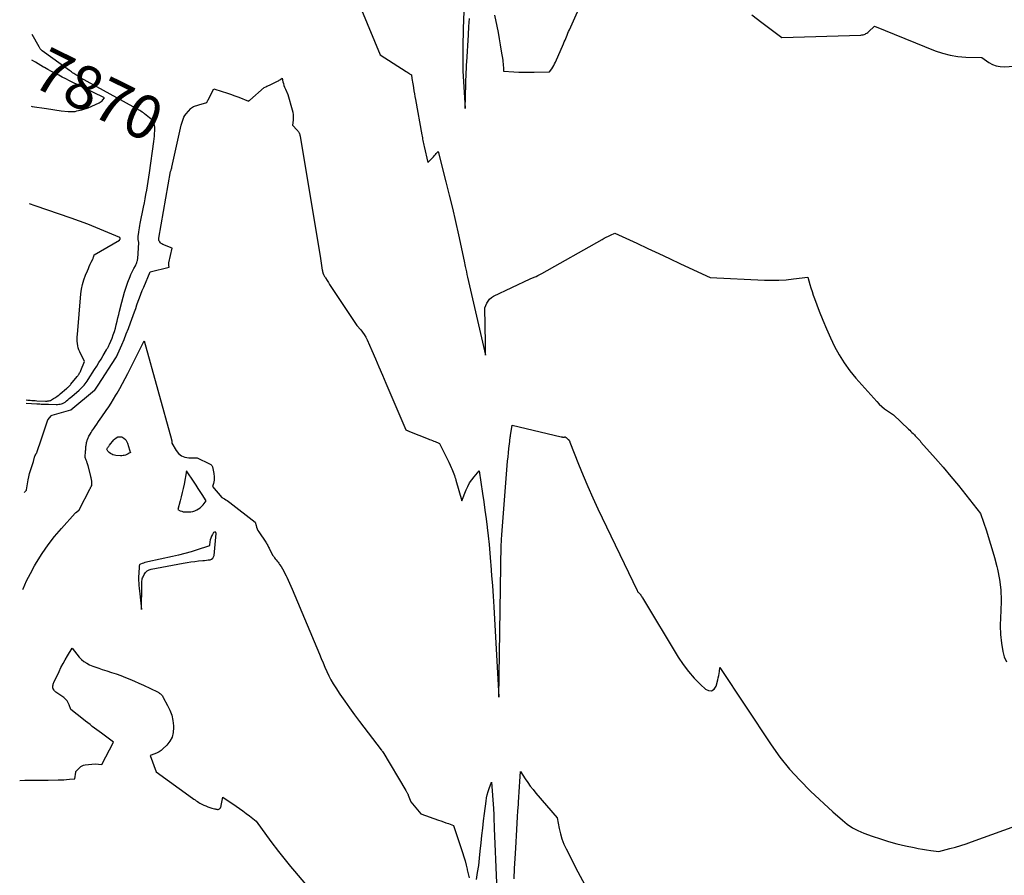
# Model space of a CAD drawing. Units: inches. Extents: x 2622665 to 2625638, y 1499078 to 1501742.
# Drawn here: x 2622677 to 2623001, y 1499823 to 1500105 of the extents above; entities that cross this region are included whole.
import ezdxf
from ezdxf.enums import TextEntityAlignment as Align

# ---------------------------------------------------------------- set-up
doc = ezdxf.new("R2010")
doc.units = ezdxf.units.IN
doc.header["$MEASUREMENT"] = 0
doc.layers.add('Tile_2735_12_NE_contour_2ft', color=43, linetype='Continuous')
doc.layers.add('Tile_2735_12_NE_contour_anno_2ft', color=161, linetype='Continuous')
doc.styles.add('Arial', font='arial.ttf')

msp = doc.modelspace()

# ---------------------------------------------------------------- linework, layer by layer
at = {"layer": 'Tile_2735_12_NE_contour_2ft'}
for points in [[(2622833.41, 1500106.23, 7870), (2622834.18, 1500102.52, 7870), (2622834.59, 1500100.48, 7870), (2622834.98, 1500098.43, 7870), (2622835.34, 1500096.38, 7870), (2622835.68, 1500094.32, 7870), (2622836.13, 1500091.41, 7870), (2622836.21, 1500090.8, 7870), (2622836.28, 1500090.2, 7870), (2622836.33, 1500089.6, 7870), (2622836.36, 1500088.99, 7870), (2622836.41, 1500087.78, 7870), (2622839.77, 1500087.55, 7870), (2622841.46, 1500087.46, 7870), (2622843.14, 1500087.39, 7870), (2622844.82, 1500087.37, 7870), (2622846.51, 1500087.38, 7870), (2622851.58, 1500087.48, 7870), (2622852.29, 1500088.53, 7870), (2622852.63, 1500089.07, 7870), (2622852.95, 1500089.61, 7870), (2622853.24, 1500090.17, 7870), (2622853.51, 1500090.75, 7870), (2622856.18, 1500096.8, 7870), (2622856.43, 1500097.37, 7870), (2622856.67, 1500097.94, 7870), (2622856.91, 1500098.51, 7870), (2622857.15, 1500099.09, 7870), (2622857.38, 1500099.66, 7870), (2622857.62, 1500100.23, 7870), (2622857.87, 1500100.8, 7870), (2622858.12, 1500101.37, 7870), (2622867.28, 1500122.06, 7870)], [(2622823.56, 1500113.12, 7870), (2622823.13, 1500101.86, 7870), (2622823.06, 1500099.74, 7870), (2622823.01, 1500097.62, 7870), (2622822.98, 1500095.5, 7870), (2622822.97, 1500093.38, 7870), (2622822.97, 1500090.36, 7870), (2622822.98, 1500089.75, 7870), (2622822.99, 1500089.14, 7870), (2622823.02, 1500088.52, 7870), (2622823.05, 1500087.91, 7870), (2622823.79, 1500075.5, 7870), (2622824.15, 1500087.51, 7870), (2622824.18, 1500088.32, 7870), (2622824.21, 1500089.12, 7870), (2622824.25, 1500089.92, 7870), (2622824.3, 1500090.73, 7870), (2622824.84, 1500099.72, 7870), (2622825.01, 1500102.44, 7870), (2622825.21, 1500105.15, 7870)], [(2622789.59, 1500107.93, 7872), (2622795.74, 1500093.14, 7872), (2622804.29, 1500087.69, 7872), (2622804.59, 1500087.5, 7872), (2622804.89, 1500087.31, 7872), (2622805.18, 1500087.11, 7872), (2622805.47, 1500086.91, 7872), (2622806.06, 1500086.52, 7872), (2622806.24, 1500085.34, 7872), (2622806.33, 1500084.76, 7872), (2622806.42, 1500084.17, 7872), (2622806.51, 1500083.58, 7872), (2622806.61, 1500082.99, 7872), (2622806.73, 1500082.25, 7872), (2622806.89, 1500081.28, 7872), (2622807.05, 1500080.32, 7872), (2622807.22, 1500079.37, 7872), (2622807.39, 1500078.41, 7872), (2622809.49, 1500066.82, 7872), (2622809.58, 1500066.33, 7872), (2622809.67, 1500065.85, 7872), (2622809.76, 1500065.36, 7872), (2622809.86, 1500064.88, 7872), (2622809.96, 1500064.39, 7872), (2622810.06, 1500063.91, 7872), (2622810.16, 1500063.43, 7872), (2622810.27, 1500062.94, 7872), (2622811.5, 1500057.62, 7872), (2622813, 1500059.25, 7872), (2622813.32, 1500059.59, 7872), (2622813.63, 1500059.93, 7872), (2622813.95, 1500060.28, 7872), (2622814.26, 1500060.63, 7872), (2622814.88, 1500061.32, 7872), (2622817.41, 1500051.3, 7872), (2622818.49, 1500046.96, 7872), (2622819.54, 1500042.61, 7872), (2622820.55, 1500038.25, 7872), (2622821.54, 1500033.89, 7872), (2622823.49, 1500025.15, 7872), (2622823.81, 1500023.39, 7872), (2622823.98, 1500022.51, 7872), (2622824.16, 1500021.63, 7872), (2622824.35, 1500020.76, 7872), (2622824.54, 1500019.89, 7872), (2622830.48, 1499994.26, 7872), (2622830.46, 1499995.56, 7872), (2622830.45, 1499996.21, 7872), (2622830.44, 1499996.86, 7872), (2622830.43, 1499997.51, 7872), (2622830.42, 1499998.17, 7872), (2622830.25, 1500009.77, 7872), (2622830.91, 1500011.33, 7872), (2622831.31, 1500012.04, 7872), (2622831.79, 1500012.67, 7872), (2622832.4, 1500013.18, 7872), (2622833.09, 1500013.61, 7872), (2622845.16, 1500019.36, 7872), (2622846.46, 1500019.89, 7872), (2622847.11, 1500020.17, 7872), (2622847.75, 1500020.47, 7872), (2622848.37, 1500020.78, 7872), (2622848.99, 1500021.12, 7872), (2622868.88, 1500032.34, 7872), (2622869.56, 1500032.71, 7872), (2622870.25, 1500033.07, 7872), (2622870.95, 1500033.42, 7872), (2622871.65, 1500033.75, 7872), (2622873.07, 1500034.39, 7872), (2622880.3, 1500031.07, 7872), (2622883.92, 1500029.4, 7872), (2622887.53, 1500027.72, 7872), (2622891.13, 1500026.04, 7872), (2622894.73, 1500024.35, 7872), (2622904.45, 1500019.76, 7872), (2622922.4, 1500018.94, 7872), (2622924.78, 1500018.89, 7872), (2622927.16, 1500018.92, 7872), (2622929.54, 1500019.08, 7872), (2622931.91, 1500019.32, 7872), (2622936.65, 1500019.92, 7872), (2622937.33, 1500017.54, 7872), (2622937.68, 1500016.35, 7872), (2622938.06, 1500015.17, 7872), (2622938.46, 1500014, 7872), (2622938.89, 1500012.84, 7872), (2622940.45, 1500008.74, 7872), (2622941.62, 1500005.79, 7872), (2622942.85, 1500002.87, 7872), (2622944.16, 1499999.97, 7872), (2622945.51, 1499997.11, 7872), (2622947.02, 1499994.33, 7872), (2622948.67, 1499991.64, 7872), (2622950.52, 1499989.1, 7872), (2622952.52, 1499986.65, 7872), (2622959.38, 1499978.92, 7872), (2622960.19, 1499978.07, 7872), (2622961.04, 1499977.28, 7872), (2622961.95, 1499976.55, 7872), (2622962.9, 1499975.87, 7872), (2622964.86, 1499974.58, 7872), (2622969.86, 1499969.86, 7872), (2622970.24, 1499969.49, 7872), (2622970.62, 1499969.12, 7872), (2622971, 1499968.75, 7872), (2622971.37, 1499968.38, 7872), (2622971.47, 1499968.27, 7872), (2622971.79, 1499967.95, 7872), (2622972.1, 1499967.62, 7872), (2622972.42, 1499967.29, 7872), (2622972.73, 1499966.96, 7872), (2622973.04, 1499966.63, 7872), (2622973.34, 1499966.3, 7872)], [(2622918.22, 1500106.34, 7870), (2622921.48, 1500103.82, 7870), (2622928.1, 1500098.89, 7870), (2622954.17, 1500099.66, 7870), (2622954.52, 1500099.69, 7870), (2622954.86, 1500099.75, 7870), (2622955.19, 1500099.85, 7870), (2622955.52, 1500099.98, 7870), (2622955.83, 1500100.14, 7870), (2622956.13, 1500100.32, 7870), (2622956.41, 1500100.53, 7870), (2622956.68, 1500100.75, 7870), (2622958.65, 1500102.56, 7870), (2622978.63, 1500094.49, 7870), (2622981.1, 1500093.65, 7870), (2622983.6, 1500092.99, 7870), (2622986.16, 1500092.59, 7870), (2622988.75, 1500092.38, 7870), (2622994, 1500092.24, 7870), (2622996.29, 1500090.64, 7870), (2622997.48, 1500089.98, 7870), (2622998.71, 1500089.5, 7870), (2623000.02, 1500089.27, 7870), (2623001.37, 1500089.21, 7870), (2623016.61, 1500090.16, 7870)], [(2622679.07, 1499978.44, 7872), (2622682.63, 1499978.22, 7872), (2622683.11, 1499978.19, 7872), (2622683.6, 1499978.16, 7872), (2622684.08, 1499978.13, 7872), (2622684.57, 1499978.1, 7872), (2622685.05, 1499978.08, 7872), (2622685.54, 1499978.06, 7872), (2622686.02, 1499978.04, 7872), (2622686.51, 1499978.03, 7872), (2622688.95, 1499977.98, 7872), (2622689.4, 1499977.99, 7872), (2622689.84, 1499978.03, 7872), (2622690.28, 1499978.1, 7872), (2622690.71, 1499978.2, 7872), (2622691.13, 1499978.35, 7872), (2622691.53, 1499978.53, 7872), (2622691.91, 1499978.76, 7872), (2622692.26, 1499979.02, 7872), (2622692.44, 1499979.17, 7872), (2622692.87, 1499979.53, 7872), (2622693.3, 1499979.9, 7872), (2622693.73, 1499980.26, 7872), (2622694.16, 1499980.63, 7872), (2622696.57, 1499982.74, 7872), (2622697, 1499983.13, 7872), (2622697.41, 1499983.52, 7872), (2622697.81, 1499983.93, 7872), (2622698.19, 1499984.35, 7872), (2622698.56, 1499984.78, 7872), (2622698.92, 1499985.23, 7872), (2622699.25, 1499985.69, 7872), (2622699.56, 1499986.17, 7872), (2622701.67, 1499989.5, 7872), (2622702.39, 1499990.64, 7872), (2622703.09, 1499991.79, 7872), (2622703.79, 1499992.94, 7872), (2622704.48, 1499994.1, 7872), (2622705.58, 1499995.95, 7872), (2622705.71, 1499996.19, 7872), (2622705.85, 1499996.42, 7872), (2622705.99, 1499996.65, 7872), (2622706.13, 1499996.89, 7872), (2622706.27, 1499997.12, 7872), (2622706.39, 1499997.36, 7872), (2622706.51, 1499997.61, 7872), (2622706.62, 1499997.86, 7872), (2622707.42, 1499999.83, 7872), (2622707.83, 1500000.92, 7872), (2622708.21, 1500002.01, 7872), (2622708.53, 1500003.12, 7872), (2622708.81, 1500004.25, 7872), (2622709.08, 1500005.38, 7872), (2622709.34, 1500006.51, 7872), (2622709.62, 1500007.64, 7872), (2622709.9, 1500008.76, 7872), (2622710.63, 1500011.7, 7872), (2622711.07, 1500013.35, 7872), (2622711.55, 1500015, 7872), (2622712.08, 1500016.62, 7872), (2622712.65, 1500018.24, 7872), (2622713.33, 1500020.08, 7872), (2622713.6, 1500020.76, 7872), (2622713.89, 1500021.43, 7872), (2622714.22, 1500022.08, 7872), (2622714.57, 1500022.72, 7872), (2622715.1, 1500023.62, 7872), (2622715.2, 1500023.81, 7872), (2622715.29, 1500023.99, 7872), (2622715.37, 1500024.18, 7872), (2622715.44, 1500024.37, 7872), (2622715.58, 1500024.76, 7872), (2622715.71, 1500025.16, 7872), (2622715.77, 1500025.36, 7872), (2622715.82, 1500025.56, 7872), (2622715.85, 1500025.76, 7872), (2622715.87, 1500025.97, 7872), (2622716.25, 1500031.35, 7872), (2622716.12, 1500031.86, 7872), (2622716.07, 1500032.11, 7872), (2622716.03, 1500032.36, 7872), (2622716.01, 1500032.62, 7872), (2622716, 1500032.88, 7872), (2622716.01, 1500033.13, 7872), (2622716.02, 1500033.39, 7872), (2622716.05, 1500033.65, 7872), (2622716.08, 1500033.9, 7872), (2622716.21, 1500034.79, 7872), (2622716.32, 1500035.48, 7872), (2622716.43, 1500036.18, 7872), (2622716.56, 1500036.87, 7872), (2622716.69, 1500037.56, 7872), (2622717.78, 1500042.98, 7872), (2622718.06, 1500044.36, 7872), (2622718.33, 1500045.75, 7872), (2622718.59, 1500047.14, 7872), (2622718.84, 1500048.54, 7872), (2622718.85, 1500048.57, 7872), (2622719.09, 1500049.99, 7872), (2622719.33, 1500051.4, 7872), (2622719.54, 1500052.82, 7872), (2622719.75, 1500054.24, 7872), (2622721.17, 1500064.54, 7872), (2622721.29, 1500065.44, 7872), (2622721.38, 1500066.33, 7872), (2622721.45, 1500067.23, 7872), (2622721.51, 1500068.13, 7872), (2622721.54, 1500068.88, 7872), (2622721.52, 1500069.39, 7872), (2622721.45, 1500069.89, 7872), (2622721.31, 1500070.38, 7872), (2622721.1, 1500070.85, 7872), (2622720.84, 1500071.29, 7872), (2622720.53, 1500071.7, 7872), (2622720.18, 1500072.07, 7872), (2622719.8, 1500072.42, 7872), (2622718.11, 1500073.74, 7872), (2622717.72, 1500074.02, 7872), (2622717.33, 1500074.3, 7872), (2622716.93, 1500074.55, 7872), (2622716.51, 1500074.79, 7872), (2622696.97, 1500085.61, 7872), (2622696.24, 1500086.06, 7872), (2622695.88, 1500086.28, 7872), (2622695.52, 1500086.51, 7872), (2622695.16, 1500086.74, 7872), (2622694.81, 1500086.98, 7872), (2622694.79, 1500086.99, 7872), (2622694.43, 1500087.23, 7872), (2622694.07, 1500087.48, 7872), (2622693.71, 1500087.73, 7872), (2622693.36, 1500087.99, 7872), (2622684.35, 1500094.49, 7872), (2622684.14, 1500094.66, 7872), (2622683.94, 1500094.85, 7872), (2622683.77, 1500095.07, 7872), (2622683.62, 1500095.3, 7872), (2622683.35, 1500095.78, 7872), (2622681.1, 1500099.81, 7872)], [(2622682.21, 1500090.68, 7870), (2622680.96, 1500091.43, 7870)], [(2622684.85, 1500089.11, 7870), (2622683.94, 1500089.65, 7870), (2622682.21, 1500090.68, 7870)], [(2622695.86, 1500074.65, 7870), (2622697.42, 1500074.99, 7870), (2622699.59, 1500075.73, 7870), (2622703.14, 1500077.31, 7870), (2622703.5, 1500077.5, 7870), (2622703.83, 1500077.72, 7870), (2622704.13, 1500077.99, 7870), (2622704.41, 1500078.28, 7870), (2622704.93, 1500078.92, 7870), (2622693.41, 1500084.6, 7870), (2622692.21, 1500085.2, 7870), (2622691.01, 1500085.8, 7870), (2622689.82, 1500086.41, 7870), (2622688.62, 1500087.02, 7870), (2622687.44, 1500087.65, 7870), (2622686.26, 1500088.3, 7870), (2622685.1, 1500088.97, 7870), (2622684.85, 1500089.11, 7870)], [(2622684.03, 1499966.3, 7874), (2622686.13, 1499972.55, 7874), (2622686.15, 1499972.61, 7874), (2622686.17, 1499972.68, 7874), (2622686.2, 1499972.74, 7874), (2622686.23, 1499972.8, 7874), (2622686.27, 1499972.86, 7874), (2622686.3, 1499972.92, 7874), (2622686.34, 1499972.97, 7874), (2622686.39, 1499973.03, 7874), (2622687.39, 1499974.27, 7874), (2622687.47, 1499974.33, 7874), (2622687.64, 1499974.46, 7874), (2622693.83, 1499976.25, 7874), (2622701.63, 1499982.65, 7874), (2622701.69, 1499982.72, 7874), (2622702.8, 1499984.34, 7874), (2622708.66, 1499993.38, 7874), (2622708.86, 1499993.69, 7874), (2622709.04, 1499994.01, 7874), (2622709.2, 1499994.34, 7874), (2622709.36, 1499994.68, 7874), (2622710.6, 1499997.6, 7874), (2622711.36, 1499999.4, 7874), (2622712.09, 1500001.22, 7874), (2622712.79, 1500003.04, 7874), (2622713.47, 1500004.88, 7874), (2622714.35, 1500007.3, 7874), (2622714.77, 1500008.47, 7874), (2622715.2, 1500009.64, 7874), (2622715.62, 1500010.81, 7874), (2622716.04, 1500011.98, 7874), (2622716.48, 1500013.15, 7874), (2622716.92, 1500014.31, 7874), (2622717.38, 1500015.47, 7874), (2622717.85, 1500016.62, 7874), (2622719.92, 1500021.64, 7874), (2622719.98, 1500021.67, 7874), (2622726.23, 1500023.22, 7874), (2622726.14, 1500023.71, 7874), (2622726.11, 1500023.95, 7874), (2622726.1, 1500024.19, 7874), (2622726.12, 1500024.44, 7874), (2622726.16, 1500024.68, 7874), (2622727.17, 1500029.43, 7874), (2622724.12, 1500030.71, 7874), (2622723.83, 1500030.86, 7874), (2622723.56, 1500031.04, 7874), (2622723.32, 1500031.27, 7874), (2622723.11, 1500031.52, 7874), (2622722.95, 1500031.8, 7874), (2622722.84, 1500032.09, 7874), (2622722.81, 1500032.41, 7874), (2622722.83, 1500032.73, 7874), (2622726.69, 1500054.69, 7874), (2622726.86, 1500055.16, 7874), (2622726.93, 1500055.39, 7874), (2622727.01, 1500055.63, 7874), (2622727.07, 1500055.87, 7874), (2622727.13, 1500056.11, 7874), (2622730.21, 1500070.02, 7874), (2622730.58, 1500071.34, 7874), (2622730.81, 1500071.97, 7874), (2622731.09, 1500072.58, 7874), (2622731.44, 1500073.15, 7874), (2622731.85, 1500073.69, 7874), (2622733.37, 1500075.43, 7874), (2622733.64, 1500075.69, 7874), (2622733.92, 1500075.92, 7874), (2622734.24, 1500076.1, 7874), (2622734.58, 1500076.26, 7874), (2622734.94, 1500076.38, 7874), (2622735.3, 1500076.5, 7874), (2622735.66, 1500076.61, 7874), (2622736.02, 1500076.72, 7874), (2622738.61, 1500077.44, 7874), (2622738.75, 1500077.72, 7874), (2622738.82, 1500077.86, 7874), (2622738.89, 1500078, 7874), (2622738.96, 1500078.14, 7874), (2622739.03, 1500078.28, 7874), (2622740.9, 1500081.91, 7874), (2622743.69, 1500081.06, 7874), (2622745.08, 1500080.61, 7874), (2622746.47, 1500080.15, 7874), (2622747.84, 1500079.66, 7874), (2622749.21, 1500079.15, 7874), (2622752.37, 1500077.92, 7874), (2622752.51, 1500078.02, 7874), (2622752.58, 1500078.06, 7874), (2622752.65, 1500078.11, 7874), (2622752.71, 1500078.17, 7874), (2622752.78, 1500078.22, 7874), (2622757.52, 1500082.39, 7874), (2622758.11, 1500082.64, 7874), (2622758.4, 1500082.77, 7874), (2622758.69, 1500082.89, 7874), (2622758.98, 1500083.03, 7874), (2622759.26, 1500083.16, 7874), (2622761.98, 1500084.48, 7874), (2622762.25, 1500084.62, 7874), (2622762.5, 1500084.77, 7874), (2622762.75, 1500084.93, 7874), (2622762.99, 1500085.11, 7874), (2622763.45, 1500085.49, 7874), (2622763.72, 1500084.26, 7874), (2622763.88, 1500083.65, 7874), (2622764.06, 1500083.04, 7874), (2622764.28, 1500082.46, 7874), (2622764.53, 1500081.88, 7874), (2622765.37, 1500080.07, 7874), (2622766.76, 1500075.03, 7874), (2622766.94, 1500074.2, 7874), (2622767.06, 1500073.36, 7874), (2622767.09, 1500072.52, 7874), (2622767.06, 1500071.67, 7874), (2622766.91, 1500069.96, 7874), (2622768.43, 1500068.28, 7874), (2622768.61, 1500068.08, 7874), (2622768.77, 1500067.86, 7874), (2622768.92, 1500067.63, 7874), (2622769.05, 1500067.39, 7874), (2622769.16, 1500067.14, 7874), (2622769.26, 1500066.89, 7874), (2622769.33, 1500066.63, 7874), (2622769.39, 1500066.36, 7874), (2622776.12, 1500026.05, 7874), (2622776.69, 1500022.22, 7874), (2622776.71, 1500022.1, 7874), (2622776.73, 1500021.98, 7874), (2622776.75, 1500021.86, 7874), (2622776.78, 1500021.74, 7874), (2622776.8, 1500021.63, 7874), (2622776.83, 1500021.51, 7874), (2622776.87, 1500021.39, 7874), (2622776.9, 1500021.28, 7874), (2622776.92, 1500021.23, 7874), (2622776.97, 1500021.1, 7874), (2622777.02, 1500020.96, 7874), (2622777.08, 1500020.83, 7874), (2622777.15, 1500020.7, 7874), (2622777.23, 1500020.53, 7874), (2622777.35, 1500020.31, 7874), (2622777.46, 1500020.1, 7874), (2622777.59, 1500019.89, 7874), (2622777.71, 1500019.69, 7874), (2622778.27, 1500018.79, 7874), (2622778.68, 1500018.14, 7874), (2622779.09, 1500017.49, 7874), (2622779.51, 1500016.85, 7874), (2622779.93, 1500016.21, 7874), (2622788.05, 1500003.95, 7874), (2622789.35, 1500002.51, 7874), (2622789.97, 1500001.76, 7874), (2622790.53, 1500000.98, 7874), (2622791.01, 1500000.15, 7874), (2622791.44, 1499999.29, 7874), (2622793.02, 1499995.72, 7874), (2622794.19, 1499993.04, 7874), (2622795.36, 1499990.36, 7874), (2622796.52, 1499987.67, 7874), (2622797.66, 1499984.98, 7874), (2622804.19, 1499969.6, 7874), (2622804.6, 1499969.44, 7874), (2622804.8, 1499969.36, 7874), (2622805, 1499969.28, 7874), (2622805.2, 1499969.2, 7874), (2622805.4, 1499969.12, 7874), (2622811.57, 1499966.67, 7874), (2622812.03, 1499966.49, 7874), (2622812.5, 1499966.3, 7874)], [(2622680.71, 1500076.2, 7870), (2622681.08, 1500076.16, 7870), (2622685.79, 1500075.5, 7870), (2622690.67, 1500074.64, 7870), (2622692.96, 1500074.44, 7870), (2622693.61, 1500074.46, 7870)], [(2622693.61, 1500074.46, 7870), (2622695.21, 1500074.51, 7870), (2622695.86, 1500074.65, 7870)], [(2622679.08, 1499979.5, 7870), (2622679.09, 1499979.5, 7870), (2622679.7, 1499979.43, 7870), (2622680.3, 1499979.37, 7870), (2622680.45, 1499979.36, 7870), (2622680.99, 1499979.32, 7870), (2622681.53, 1499979.28, 7870), (2622682.07, 1499979.25, 7870), (2622682.61, 1499979.23, 7870), (2622685.52, 1499979.12, 7870), (2622685.76, 1499979.12, 7870), (2622686, 1499979.12, 7870), (2622686.24, 1499979.13, 7870), (2622686.47, 1499979.15, 7870), (2622686.49, 1499979.15, 7870), (2622686.73, 1499979.19, 7870), (2622686.97, 1499979.25, 7870), (2622687.19, 1499979.34, 7870), (2622687.41, 1499979.46, 7870), (2622688.17, 1499979.93, 7870), (2622688.74, 1499980.29, 7870), (2622689.29, 1499980.68, 7870), (2622689.83, 1499981.08, 7870), (2622690.35, 1499981.51, 7870), (2622692.38, 1499983.21, 7870), (2622692.58, 1499983.38, 7870), (2622692.77, 1499983.56, 7870), (2622692.96, 1499983.73, 7870), (2622693.15, 1499983.91, 7870), (2622693.34, 1499984.1, 7870), (2622693.52, 1499984.28, 7870), (2622693.69, 1499984.48, 7870), (2622693.86, 1499984.68, 7870), (2622695.92, 1499987.18, 7870), (2622696.09, 1499987.41, 7870), (2622696.26, 1499987.63, 7870), (2622696.43, 1499987.87, 7870), (2622696.58, 1499988.11, 7870), (2622696.72, 1499988.36, 7870), (2622696.86, 1499988.61, 7870), (2622696.98, 1499988.86, 7870), (2622697.09, 1499989.12, 7870), (2622698.3, 1499992.14, 7870), (2622696.8, 1499995.27, 7870), (2622696.51, 1499995.94, 7870), (2622696.28, 1499996.63, 7870), (2622696.13, 1499997.34, 7870), (2622696.02, 1499998.06, 7870), (2622695.97, 1499998.8, 7870), (2622695.95, 1499999.53, 7870), (2622695.96, 1500000.27, 7870), (2622696.01, 1500001, 7870), (2622697.14, 1500014.42, 7870), (2622697.35, 1500015.99, 7870), (2622697.66, 1500017.53, 7870), (2622698.11, 1500019.04, 7870), (2622698.66, 1500020.52, 7870), (2622699.28, 1500022, 7870), (2622699.6, 1500022.72, 7870), (2622699.91, 1500023.44, 7870), (2622700.24, 1500024.16, 7870), (2622700.57, 1500024.88, 7870), (2622701.04, 1500025.86, 7870), (2622701.14, 1500026.08, 7870), (2622701.23, 1500026.31, 7870), (2622701.3, 1500026.54, 7870), (2622701.36, 1500026.77, 7870), (2622701.48, 1500027.24, 7870), (2622709.83, 1500032.14, 7870), (2622709.88, 1500032.18, 7870), (2622709.93, 1500032.22, 7870), (2622709.97, 1500032.26, 7870), (2622710.02, 1500032.31, 7870), (2622710.09, 1500032.41, 7870), (2622710.11, 1500032.48, 7870), (2622710.11, 1500032.5, 7870), (2622710.11, 1500032.51, 7870), (2622710.1, 1500032.72, 7870), (2622710.1, 1500032.74, 7870), (2622710.09, 1500032.76, 7870), (2622710.09, 1500032.78, 7870), (2622710.08, 1500032.79, 7870), (2622710.04, 1500032.86, 7870), (2622710.03, 1500032.88, 7870), (2622710, 1500032.91, 7870), (2622709.98, 1500032.92, 7870), (2622704.73, 1500035.18, 7870), (2622702.07, 1500036.28, 7870), (2622699.4, 1500037.35, 7870), (2622696.7, 1500038.35, 7870), (2622693.98, 1500039.31, 7870), (2622682.06, 1500043.35, 7870), (2622680.17, 1500044.01, 7870)], [(2622699.26, 1499966.3, 7876), (2622699.31, 1499966.45, 7876), (2622699.38, 1499966.63, 7876), (2622699.51, 1499966.94, 7876), (2622699.65, 1499967.25, 7876), (2622699.8, 1499967.56, 7876), (2622699.97, 1499967.86, 7876), (2622700.19, 1499968.23, 7876), (2622700.48, 1499968.71, 7876), (2622700.78, 1499969.19, 7876), (2622701.08, 1499969.66, 7876), (2622701.4, 1499970.12, 7876), (2622701.85, 1499970.76, 7876), (2622702.39, 1499971.54, 7876), (2622702.93, 1499972.32, 7876), (2622703.48, 1499973.1, 7876), (2622704.02, 1499973.88, 7876), (2622705.47, 1499975.97, 7876), (2622706.32, 1499977.21, 7876), (2622707.14, 1499978.46, 7876), (2622707.93, 1499979.74, 7876), (2622708.7, 1499981.03, 7876), (2622709.06, 1499981.66, 7876), (2622709.98, 1499983.28, 7876), (2622710.88, 1499984.91, 7876), (2622711.75, 1499986.56, 7876), (2622712.6, 1499988.22, 7876), (2622717.96, 1499998.91, 7876), (2622726.98, 1499966.41, 7876), (2622727.02, 1499966.3, 7876)], [(2622838.5, 1499966.3, 7874), (2622838.53, 1499966.54, 7874), (2622838.57, 1499966.78, 7874), (2622838.6, 1499967.02, 7874), (2622838.64, 1499967.25, 7874), (2622838.68, 1499967.49, 7874), (2622838.72, 1499967.73, 7874), (2622839.26, 1499971.11, 7874), (2622855.36, 1499967.33, 7874), (2622855.53, 1499967.29, 7874), (2622855.7, 1499967.27, 7874), (2622855.87, 1499967.25, 7874), (2622856.05, 1499967.24, 7874), (2622856.25, 1499967.23, 7874), (2622856.32, 1499967.23, 7874), (2622856.39, 1499967.24, 7874), (2622856.46, 1499967.25, 7874), (2622856.53, 1499967.27, 7874), (2622856.67, 1499967.31, 7874), (2622856.94, 1499967.15, 7874), (2622857.07, 1499967.06, 7874), (2622857.19, 1499966.97, 7874), (2622857.31, 1499966.87, 7874), (2622857.43, 1499966.77, 7874), (2622857.73, 1499966.48, 7874), (2622857.82, 1499966.39, 7874), (2622857.9, 1499966.3, 7874)], [(2622678.03, 1499917.03, 7876), (2622678.14, 1499917.31, 7876), (2622679.26, 1499919.87, 7876), (2622680.52, 1499922.36, 7876), (2622681.88, 1499924.81, 7876), (2622682.56, 1499925.96, 7876), (2622684.42, 1499928.88, 7876), (2622686.38, 1499931.72, 7876), (2622688.5, 1499934.45, 7876), (2622690.73, 1499937.09, 7876), (2622695.26, 1499942.16, 7876), (2622695.31, 1499942.21, 7876), (2622695.36, 1499942.26, 7876), (2622695.41, 1499942.31, 7876), (2622695.46, 1499942.35, 7876), (2622695.51, 1499942.4, 7876), (2622695.56, 1499942.44, 7876), (2622695.62, 1499942.48, 7876), (2622695.67, 1499942.53, 7876), (2622696.56, 1499943.25, 7876), (2622700.18, 1499950.26, 7876), (2622700.27, 1499950.44, 7876), (2622700.36, 1499950.61, 7876), (2622700.45, 1499950.78, 7876), (2622700.55, 1499950.95, 7876), (2622700.73, 1499951.3, 7876), (2622700.74, 1499952.29, 7876), (2622700.73, 1499952.55, 7876), (2622700.71, 1499952.82, 7876), (2622700.68, 1499953.08, 7876), (2622700.64, 1499953.34, 7876), (2622700.58, 1499953.6, 7876), (2622700.53, 1499953.86, 7876), (2622700.47, 1499954.12, 7876), (2622700.4, 1499954.38, 7876), (2622699.55, 1499957.76, 7876), (2622699.45, 1499958.06, 7876), (2622699.4, 1499958.21, 7876), (2622699.35, 1499958.36, 7876), (2622699.3, 1499958.51, 7876), (2622699.24, 1499958.66, 7876), (2622699.05, 1499959.18, 7876), (2622698.96, 1499959.43, 7876), (2622698.87, 1499959.69, 7876), (2622698.79, 1499959.95, 7876), (2622698.71, 1499960.21, 7876), (2622698.6, 1499960.56, 7876), (2622698.58, 1499960.64, 7876), (2622698.56, 1499960.73, 7876), (2622698.55, 1499960.82, 7876), (2622698.54, 1499960.91, 7876), (2622698.54, 1499960.99, 7876), (2622698.54, 1499961.08, 7876), (2622698.55, 1499961.17, 7876), (2622698.56, 1499961.26, 7876), (2622698.67, 1499961.97, 7876), (2622698.7, 1499962.68, 7876), (2622698.72, 1499963.04, 7876), (2622698.75, 1499963.39, 7876), (2622698.78, 1499963.74, 7876), (2622698.82, 1499964.1, 7876), (2622698.87, 1499964.52, 7876), (2622698.91, 1499964.76, 7876), (2622698.94, 1499965.01, 7876), (2622698.99, 1499965.25, 7876), (2622699.04, 1499965.5, 7876), (2622699.09, 1499965.74, 7876), (2622699.16, 1499965.98, 7876), (2622699.23, 1499966.22, 7876), (2622699.26, 1499966.3, 7876)], [(2622678.57, 1499948.97, 7874), (2622678.72, 1499949.18, 7874), (2622678.79, 1499949.28, 7874), (2622678.87, 1499949.39, 7874), (2622678.95, 1499949.49, 7874), (2622679.03, 1499949.59, 7874), (2622679.17, 1499949.76, 7874), (2622679.23, 1499949.88, 7874), (2622679.75, 1499953.15, 7874), (2622679.95, 1499954.19, 7874), (2622680.19, 1499955.22, 7874), (2622680.49, 1499956.24, 7874), (2622680.83, 1499957.25, 7874), (2622681.58, 1499959.24, 7874), (2622681.89, 1499960.66, 7874), (2622681.91, 1499960.76, 7874), (2622681.94, 1499960.85, 7874), (2622681.97, 1499960.95, 7874), (2622682.01, 1499961.04, 7874), (2622682.05, 1499961.13, 7874), (2622682.1, 1499961.22, 7874), (2622682.15, 1499961.31, 7874), (2622682.2, 1499961.4, 7874), (2622682.24, 1499961.46, 7874), (2622682.31, 1499961.57, 7874), (2622682.39, 1499961.69, 7874), (2622682.45, 1499961.81, 7874), (2622682.52, 1499961.93, 7874), (2622682.53, 1499961.95, 7874), (2622682.59, 1499962.08, 7874), (2622682.65, 1499962.21, 7874), (2622682.71, 1499962.35, 7874), (2622682.76, 1499962.49, 7874), (2622684.03, 1499966.3, 7874)], [(2622713.26, 1499962.79, 7878), (2622713.31, 1499962.64, 7878), (2622713.36, 1499962.5, 7878), (2622713.46, 1499962.21, 7878), (2622713, 1499961.91, 7878), (2622712.77, 1499961.76, 7878), (2622712.53, 1499961.63, 7878), (2622712.28, 1499961.52, 7878), (2622712.02, 1499961.41, 7878), (2622711.79, 1499961.33, 7878), (2622711.41, 1499961.22, 7878), (2622711.03, 1499961.14, 7878), (2622710.64, 1499961.11, 7878), (2622710.24, 1499961.1, 7878), (2622708.65, 1499961.18, 7878), (2622708.17, 1499961.24, 7878), (2622707.72, 1499961.37, 7878), (2622707.31, 1499961.58, 7878), (2622706.91, 1499961.84, 7878), (2622706.5, 1499962.17, 7878), (2622706.33, 1499962.32, 7878), (2622706.17, 1499962.48, 7878), (2622706.03, 1499962.65, 7878), (2622705.89, 1499962.83, 7878), (2622705.64, 1499963.21, 7878), (2622705.95, 1499963.68, 7878), (2622706.11, 1499963.91, 7878), (2622706.27, 1499964.14, 7878), (2622706.44, 1499964.37, 7878), (2622706.62, 1499964.59, 7878), (2622708, 1499966.3, 7878)], [(2622708, 1499966.3, 7878), (2622708.24, 1499966.6, 7878), (2622708.77, 1499967.04, 7878), (2622709.34, 1499967.32, 7878), (2622709.97, 1499967.37, 7878), (2622710.65, 1499967.27, 7878), (2622711.28, 1499966.93, 7878), (2622711.82, 1499966.49, 7878), (2622711.96, 1499966.3, 7878)], [(2622711.96, 1499966.3, 7878), (2622712.22, 1499965.93, 7878), (2622712.52, 1499965.27, 7878), (2622713.17, 1499963.08, 7878), (2622713.21, 1499962.93, 7878), (2622713.26, 1499962.79, 7878)], [(2622727.02, 1499966.3, 7876), (2622727.03, 1499966.27, 7876), (2622727.05, 1499966.18, 7876), (2622727.06, 1499966.13, 7876), (2622727.12, 1499965.25, 7876), (2622728.51, 1499962.85, 7876), (2622729.33, 1499961.86, 7876), (2622730.27, 1499961.09, 7876), (2622731.41, 1499960.65, 7876), (2622732.67, 1499960.43, 7876), (2622735.51, 1499960.41, 7876), (2622739.56, 1499958.44, 7876), (2622739.77, 1499958.32, 7876), (2622739.96, 1499958.19, 7876), (2622740.13, 1499958.02, 7876), (2622740.28, 1499957.84, 7876), (2622740.56, 1499957.45, 7876), (2622740.99, 1499955.23, 7876), (2622741.1, 1499954.13, 7876), (2622741.07, 1499953.04, 7876), (2622740.85, 1499951.98, 7876), (2622740.5, 1499950.94, 7876), (2622743.57, 1499947.36, 7876), (2622744.46, 1499946.85, 7876), (2622744.9, 1499946.59, 7876), (2622745.34, 1499946.32, 7876), (2622745.76, 1499946.02, 7876), (2622746.17, 1499945.72, 7876), (2622754.6, 1499939.22, 7876), (2622754.85, 1499938.1, 7876), (2622755, 1499937.55, 7876), (2622755.2, 1499937.02, 7876), (2622755.45, 1499936.51, 7876), (2622755.74, 1499936.03, 7876), (2622758.05, 1499932.65, 7876), (2622758.22, 1499932.38, 7876), (2622758.4, 1499932.1, 7876), (2622758.55, 1499931.81, 7876), (2622758.71, 1499931.52, 7876), (2622758.85, 1499931.23, 7876), (2622759, 1499930.94, 7876), (2622759.15, 1499930.65, 7876), (2622759.31, 1499930.36, 7876), (2622760.44, 1499928.27, 7876), (2622760.68, 1499927.87, 7876), (2622760.93, 1499927.49, 7876), (2622761.21, 1499927.12, 7876), (2622761.51, 1499926.77, 7876), (2622761.81, 1499926.41, 7876), (2622762.11, 1499926.05, 7876), (2622762.38, 1499925.68, 7876), (2622762.64, 1499925.3, 7876), (2622763.09, 1499924.62, 7876), (2622763.55, 1499923.88, 7876), (2622763.98, 1499923.12, 7876), (2622764.38, 1499922.35, 7876), (2622764.76, 1499921.57, 7876), (2622764.95, 1499921.15, 7876), (2622765.4, 1499920.15, 7876), (2622765.84, 1499919.15, 7876), (2622766.28, 1499918.14, 7876), (2622766.71, 1499917.13, 7876), (2622775.73, 1499895.79, 7876), (2622776.33, 1499894.36, 7876), (2622776.94, 1499892.92, 7876), (2622777.54, 1499891.49, 7876), (2622778.15, 1499890.06, 7876), (2622778.79, 1499888.64, 7876), (2622779.49, 1499887.26, 7876), (2622780.27, 1499885.92, 7876), (2622781.1, 1499884.61, 7876), (2622782.48, 1499882.59, 7876), (2622784.06, 1499880.3, 7876), (2622785.67, 1499878.04, 7876), (2622787.32, 1499875.8, 7876), (2622788.99, 1499873.57, 7876), (2622796.11, 1499864.28, 7876), (2622796.17, 1499864.21, 7876), (2622796.22, 1499864.13, 7876), (2622796.26, 1499864.06, 7876), (2622796.31, 1499863.98, 7876), (2622796.38, 1499863.85, 7876), (2622796.46, 1499863.74, 7876), (2622796.61, 1499863.61, 7876), (2622804.26, 1499850.83, 7876), (2622804.37, 1499850.64, 7876), (2622804.47, 1499850.45, 7876), (2622804.57, 1499850.26, 7876), (2622804.67, 1499850.07, 7876), (2622804.76, 1499849.87, 7876), (2622804.85, 1499849.67, 7876), (2622804.93, 1499849.47, 7876), (2622805, 1499849.27, 7876), (2622805.62, 1499847.63, 7876), (2622805.64, 1499847.56, 7876), (2622805.67, 1499847.49, 7876), (2622805.71, 1499847.42, 7876), (2622805.74, 1499847.36, 7876), (2622805.78, 1499847.29, 7876), (2622805.82, 1499847.23, 7876), (2622805.87, 1499847.17, 7876), (2622805.91, 1499847.11, 7876), (2622809.2, 1499843.11, 7876), (2622814.95, 1499841.09, 7876), (2622815.78, 1499840.8, 7876), (2622816.6, 1499840.51, 7876), (2622817.43, 1499840.22, 7876), (2622818.26, 1499839.92, 7876), (2622819.91, 1499839.34, 7876), (2622822.88, 1499830.38, 7876), (2622823.31, 1499829.01, 7876), (2622823.72, 1499827.65, 7876), (2622824.09, 1499826.27, 7876), (2622824.43, 1499824.88, 7876), (2622824.47, 1499824.73, 7876), (2622824.79, 1499823.42, 7876), (2622825.12, 1499822.11, 7876)], [(2622812.5, 1499966.3, 7874), (2622812.97, 1499966.11, 7874), (2622813.43, 1499965.93, 7874), (2622813.9, 1499965.74, 7874), (2622814.13, 1499965.65, 7874), (2622814.37, 1499965.55, 7874), (2622814.6, 1499965.46, 7874), (2622814.83, 1499965.36, 7874), (2622815.3, 1499965.17, 7874), (2622817.08, 1499961.61, 7874), (2622817.52, 1499960.72, 7874), (2622817.95, 1499959.83, 7874), (2622818.38, 1499958.93, 7874), (2622818.8, 1499958.03, 7874), (2622819.16, 1499957.26, 7874), (2622819.39, 1499956.74, 7874), (2622819.61, 1499956.22, 7874), (2622819.82, 1499955.7, 7874), (2622820.02, 1499955.17, 7874), (2622820.21, 1499954.63, 7874), (2622820.38, 1499954.09, 7874), (2622820.55, 1499953.55, 7874), (2622820.71, 1499953.01, 7874), (2622822.62, 1499946.19, 7874), (2622824.1, 1499949.86, 7874), (2622824.63, 1499951.01, 7874), (2622825.23, 1499952.12, 7874), (2622825.93, 1499953.17, 7874), (2622826.7, 1499954.18, 7874), (2622828.34, 1499956.14, 7874), (2622829.5, 1499948.65, 7874), (2622829.91, 1499945.89, 7874), (2622830.3, 1499943.13, 7874), (2622830.66, 1499940.37, 7874), (2622831, 1499937.6, 7874), (2622831.01, 1499937.5, 7874), (2622831.32, 1499934.68, 7874), (2622831.62, 1499931.86, 7874), (2622831.88, 1499929.03, 7874), (2622832.13, 1499926.2, 7874), (2622832.22, 1499925.04, 7874), (2622832.49, 1499921.63, 7874), (2622832.74, 1499918.21, 7874), (2622832.96, 1499914.8, 7874), (2622833.17, 1499911.38, 7874), (2622834.86, 1499881.59, 7874), (2622835.51, 1499924.74, 7874), (2622835.51, 1499925.12, 7874), (2622835.52, 1499925.5, 7874), (2622835.53, 1499925.88, 7874), (2622835.53, 1499926.26, 7874), (2622835.62, 1499930.35, 7874), (2622835.65, 1499931.13, 7874), (2622835.68, 1499931.91, 7874), (2622835.71, 1499932.69, 7874), (2622835.76, 1499933.46, 7874), (2622835.86, 1499935.02, 7874), (2622837.65, 1499957.89, 7874), (2622837.76, 1499959.3, 7874), (2622837.89, 1499960.7, 7874), (2622838.03, 1499962.1, 7874), (2622838.18, 1499963.5, 7874), (2622838.44, 1499965.82, 7874), (2622838.47, 1499966.06, 7874), (2622838.5, 1499966.3, 7874)], [(2622857.9, 1499966.3, 7874), (2622857.91, 1499966.29, 7874), (2622857.98, 1499966.19, 7874), (2622858.06, 1499966.08, 7874), (2622858.12, 1499965.97, 7874), (2622858.18, 1499965.85, 7874), (2622858.24, 1499965.74, 7874), (2622858.29, 1499965.62, 7874), (2622861.1, 1499958.36, 7874), (2622862.6, 1499954.63, 7874), (2622864.15, 1499950.93, 7874), (2622865.79, 1499947.26, 7874), (2622867.49, 1499943.61, 7874), (2622880.41, 1499916.67, 7874), (2622880.5, 1499916.49, 7874), (2622880.55, 1499916.4, 7874), (2622880.6, 1499916.32, 7874), (2622880.66, 1499916.24, 7874), (2622880.73, 1499916.16, 7874), (2622881.5, 1499915.35, 7874), (2622881.6, 1499915.23, 7874), (2622881.69, 1499915.11, 7874), (2622881.78, 1499914.99, 7874), (2622881.87, 1499914.86, 7874), (2622881.95, 1499914.72, 7874), (2622882.03, 1499914.59, 7874), (2622882.11, 1499914.46, 7874), (2622882.19, 1499914.33, 7874), (2622893.99, 1499894.77, 7874), (2622895.59, 1499892.35, 7874), (2622897.32, 1499890.03, 7874), (2622899.23, 1499887.85, 7874), (2622901.26, 1499885.78, 7874), (2622902.92, 1499884.21, 7874), (2622904, 1499883.77, 7874), (2622904.96, 1499883.72, 7874), (2622905.76, 1499884.27, 7874), (2622906.43, 1499885.22, 7874), (2622907, 1499887.34, 7874), (2622907.16, 1499888, 7874), (2622907.31, 1499888.67, 7874), (2622907.43, 1499889.34, 7874), (2622907.54, 1499890.01, 7874), (2622907.73, 1499891.36, 7874), (2622924.57, 1499865.92, 7874), (2622927.5, 1499861.83, 7874), (2622930.6, 1499857.9, 7874), (2622933.99, 1499854.21, 7874), (2622937.55, 1499850.66, 7874), (2622944.96, 1499843.82, 7874), (2622948.06, 1499841.04, 7874), (2622949.68, 1499839.75, 7874), (2622951.37, 1499838.6, 7874), (2622953.18, 1499837.64, 7874), (2622955.08, 1499836.83, 7874), (2622957.89, 1499835.8, 7874), (2622960.59, 1499834.88, 7874), (2622963.31, 1499834.04, 7874), (2622966.06, 1499833.31, 7874), (2622968.83, 1499832.65, 7874), (2622971.71, 1499832.04, 7874), (2622973.07, 1499831.77, 7874), (2622974.43, 1499831.52, 7874), (2622975.79, 1499831.3, 7874), (2622977.16, 1499831.11, 7874), (2622979.9, 1499830.77, 7874), (2622983.52, 1499831.69, 7874), (2622985.32, 1499832.18, 7874), (2622987.11, 1499832.7, 7874), (2622988.89, 1499833.28, 7874), (2622990.65, 1499833.89, 7874), (2623007.99, 1499840.18, 7874)], [(2622973.34, 1499966.3, 7872), (2622973.35, 1499966.3, 7872), (2622973.66, 1499965.96, 7872), (2622973.96, 1499965.62, 7872), (2622978.75, 1499960.22, 7872), (2622981.31, 1499957.28, 7872), (2622983.84, 1499954.3, 7872), (2622986.31, 1499951.28, 7872), (2622988.74, 1499948.24, 7872), (2622993.55, 1499942.09, 7872), (2622995.51, 1499936.33, 7872), (2622996.46, 1499933.44, 7872), (2622997.34, 1499930.53, 7872), (2622998.16, 1499927.6, 7872), (2622998.91, 1499924.65, 7872), (2622999.13, 1499923.75, 7872), (2622999.8, 1499920.32, 7872), (2623000.24, 1499916.88, 7872), (2623000.37, 1499913.41, 7872), (2623000.27, 1499909.93, 7872), (2623000.12, 1499907.92, 7872), (2623000.04, 1499905.06, 7872), (2623000.13, 1499902.22, 7872), (2623000.47, 1499899.39, 7872), (2623000.98, 1499896.58, 7872), (2623001.37, 1499894.85, 7872), (2623002.1, 1499893.22, 7872)], [(2622676.98, 1499854.18, 7878), (2622678.7, 1499854.21, 7878), (2622681.26, 1499854.24, 7878), (2622683.82, 1499854.27, 7878), (2622686.38, 1499854.3, 7878), (2622689.64, 1499854.33, 7878), (2622690.57, 1499854.35, 7878), (2622691.49, 1499854.39, 7878), (2622692.42, 1499854.46, 7878), (2622693.34, 1499854.54, 7878), (2622695.19, 1499854.73, 7878), (2622695.49, 1499856.91, 7878), (2622695.53, 1499857.06, 7878), (2622695.59, 1499857.21, 7878), (2622695.68, 1499857.34, 7878), (2622695.79, 1499857.45, 7878), (2622696.05, 1499857.67, 7878), (2622696.77, 1499858.4, 7878), (2622697.15, 1499858.72, 7878), (2622697.56, 1499858.98, 7878), (2622698.02, 1499859.16, 7878), (2622698.5, 1499859.28, 7878), (2622699.67, 1499859.44, 7878), (2622700.77, 1499859.55, 7878), (2622701.86, 1499859.59, 7878), (2622702.96, 1499859.55, 7878), (2622704.05, 1499859.44, 7878), (2622707.89, 1499866.75, 7878), (2622703.9, 1499869.69, 7878), (2622703.14, 1499870.25, 7878), (2622702.39, 1499870.82, 7878), (2622701.65, 1499871.39, 7878), (2622700.91, 1499871.97, 7878), (2622700.18, 1499872.55, 7878), (2622699.44, 1499873.13, 7878), (2622698.7, 1499873.71, 7878), (2622697.95, 1499874.28, 7878), (2622693.79, 1499877.48, 7878), (2622693.31, 1499879.01, 7878), (2622693, 1499879.73, 7878), (2622692.61, 1499880.39, 7878), (2622692.1, 1499880.95, 7878), (2622691.5, 1499881.45, 7878), (2622689.19, 1499883.01, 7878), (2622688.94, 1499883.2, 7878), (2622688.7, 1499883.41, 7878), (2622688.5, 1499883.64, 7878), (2622688.31, 1499883.9, 7878), (2622688.02, 1499884.32, 7878), (2622687.99, 1499884.38, 7878), (2622687.96, 1499884.44, 7878), (2622687.94, 1499884.5, 7878), (2622687.92, 1499884.56, 7878), (2622687.91, 1499884.62, 7878), (2622687.9, 1499884.69, 7878), (2622687.9, 1499884.75, 7878), (2622687.9, 1499884.82, 7878), (2622687.95, 1499885.29, 7878), (2622688, 1499885.59, 7878), (2622688.06, 1499885.89, 7878), (2622688.16, 1499886.18, 7878), (2622688.27, 1499886.46, 7878), (2622689.94, 1499890.05, 7878), (2622690.58, 1499891.36, 7878), (2622691.25, 1499892.66, 7878), (2622691.97, 1499893.93, 7878), (2622692.71, 1499895.19, 7878), (2622694.26, 1499897.67, 7878), (2622696.61, 1499894.81, 7878), (2622697.35, 1499894.03, 7878), (2622698.16, 1499893.33, 7878), (2622699.06, 1499892.75, 7878), (2622700.02, 1499892.26, 7878), (2622701.04, 1499891.84, 7878), (2622702.06, 1499891.45, 7878), (2622703.1, 1499891.09, 7878), (2622704.14, 1499890.74, 7878), (2622705.73, 1499890.24, 7878), (2622707.26, 1499889.74, 7878), (2622708.78, 1499889.22, 7878), (2622710.3, 1499888.67, 7878), (2622711.81, 1499888.1, 7878), (2622713.3, 1499887.5, 7878), (2622714.79, 1499886.88, 7878), (2622716.26, 1499886.23, 7878), (2622717.73, 1499885.57, 7878), (2622722.39, 1499883.38, 7878), (2622722.79, 1499883.1, 7878), (2622722.98, 1499882.95, 7878), (2622723.17, 1499882.8, 7878), (2622723.36, 1499882.64, 7878), (2622723.54, 1499882.47, 7878), (2622723.6, 1499882.41, 7878), (2622723.8, 1499882.2, 7878), (2622723.99, 1499881.97, 7878), (2622724.15, 1499881.74, 7878), (2622724.3, 1499881.49, 7878), (2622725.73, 1499878.86, 7878), (2622726.47, 1499877.25, 7878), (2622727.06, 1499875.61, 7878), (2622727.43, 1499873.9, 7878), (2622727.66, 1499872.15, 7878), (2622727.7, 1499871.58, 7878), (2622727.58, 1499869.97, 7878), (2622727.22, 1499868.44, 7878), (2622726.47, 1499867.07, 7878), (2622725.47, 1499865.79, 7878), (2622724.18, 1499864.53, 7878), (2622723.58, 1499864.01, 7878), (2622722.93, 1499863.56, 7878), (2622722.23, 1499863.2, 7878), (2622721.5, 1499862.91, 7878), (2622719.96, 1499862.41, 7878), (2622721.92, 1499857.01, 7878), (2622733.96, 1499848.3, 7878), (2622734.36, 1499848.02, 7878), (2622734.75, 1499847.74, 7878), (2622735.15, 1499847.46, 7878), (2622735.55, 1499847.18, 7878), (2622735.96, 1499846.92, 7878), (2622736.37, 1499846.67, 7878), (2622736.8, 1499846.44, 7878), (2622737.24, 1499846.23, 7878), (2622737.69, 1499846.02, 7878), (2622738.33, 1499845.74, 7878), (2622738.98, 1499845.49, 7878), (2622739.63, 1499845.27, 7878), (2622740.3, 1499845.06, 7878), (2622741.15, 1499844.83, 7878), (2622741.39, 1499844.76, 7878), (2622741.64, 1499844.7, 7878), (2622741.89, 1499844.65, 7878), (2622742.14, 1499844.6, 7878), (2622742.38, 1499844.6, 7878), (2622742.59, 1499844.64, 7878), (2622742.78, 1499844.75, 7878), (2622742.95, 1499844.91, 7878), (2622742.98, 1499844.94, 7878), (2622743.13, 1499845.17, 7878), (2622743.26, 1499845.41, 7878), (2622743.35, 1499845.66, 7878), (2622743.41, 1499845.93, 7878), (2622743.89, 1499848.62, 7878), (2622748.27, 1499845.73, 7878), (2622749.41, 1499844.95, 7878), (2622750.54, 1499844.15, 7878), (2622751.65, 1499843.32, 7878), (2622752.75, 1499842.47, 7878), (2622754.91, 1499840.73, 7878), (2622759.78, 1499834.02, 7878), (2622762.29, 1499830.72, 7878), (2622763.56, 1499829.08, 7878), (2622764.85, 1499827.46, 7878), (2622766.16, 1499825.85, 7878), (2622767.48, 1499824.26, 7878), (2622786.28, 1499802.06, 7878)], [(2622839.91, 1499821.76, 7876), (2622840.06, 1499825.12, 7876), (2622840.23, 1499828.49, 7876), (2622840.41, 1499831.85, 7876), (2622840.77, 1499838.03, 7876), (2622840.89, 1499840.09, 7876), (2622841.01, 1499842.15, 7876), (2622841.15, 1499844.2, 7876), (2622841.29, 1499846.26, 7876), (2622841.34, 1499846.99, 7876), (2622841.45, 1499848.68, 7876), (2622841.56, 1499850.38, 7876), (2622841.67, 1499852.07, 7876), (2622841.78, 1499853.76, 7876), (2622841.99, 1499857.14, 7876), (2622843.57, 1499854.67, 7876), (2622844.38, 1499853.46, 7876), (2622845.23, 1499852.27, 7876), (2622846.13, 1499851.12, 7876), (2622847.06, 1499849.99, 7876), (2622854.11, 1499841.84, 7876), (2622854.74, 1499838.31, 7876), (2622855.13, 1499836.57, 7876), (2622855.62, 1499834.87, 7876), (2622856.26, 1499833.22, 7876), (2622857.01, 1499831.6, 7876), (2622860.92, 1499824.02, 7876), (2622863.25, 1499819.73, 7876)], [(2622827.48, 1499821.56, 7876), (2622827.87, 1499823.87, 7876), (2622828.22, 1499826.19, 7876), (2622828.51, 1499828.52, 7876), (2622828.76, 1499830.85, 7876), (2622829.03, 1499833.57, 7876), (2622829.28, 1499836.01, 7876), (2622829.54, 1499838.45, 7876), (2622829.83, 1499840.89, 7876), (2622830.14, 1499843.32, 7876), (2622830.66, 1499847.31, 7876), (2622830.83, 1499848.39, 7876), (2622831.06, 1499849.45, 7876), (2622831.35, 1499850.5, 7876), (2622831.69, 1499851.53, 7876), (2622832.45, 1499853.58, 7876), (2622833.08, 1499844.9, 7876), (2622833.13, 1499844.21, 7876), (2622833.17, 1499843.51, 7876), (2622833.2, 1499842.81, 7876), (2622833.23, 1499842.11, 7876), (2622833.36, 1499838.38, 7876), (2622833.45, 1499835.82, 7876), (2622833.55, 1499833.26, 7876), (2622833.65, 1499830.7, 7876), (2622833.75, 1499828.14, 7876), (2622834.39, 1499812.68, 7876)]]:
    msp.add_polyline3d(points, dxfattribs=at)
for points in [[(2622731.95, 1499956.07, 7876), (2622731.12, 1499951.75, 7876), (2622730.83, 1499950.35, 7876), (2622730.53, 1499948.96, 7876), (2622730.18, 1499947.58, 7876), (2622729.82, 1499946.19, 7876), (2622729.06, 1499943.44, 7876), (2622729.91, 1499943, 7876), (2622730.35, 1499942.81, 7876), (2622730.8, 1499942.67, 7876), (2622731.26, 1499942.6, 7876), (2622731.73, 1499942.58, 7876), (2622732.71, 1499942.6, 7876), (2622733.38, 1499942.66, 7876), (2622734.04, 1499942.78, 7876), (2622734.68, 1499942.99, 7876), (2622735.31, 1499943.25, 7876), (2622735.9, 1499943.6, 7876), (2622736.44, 1499943.99, 7876), (2622736.94, 1499944.45, 7876), (2622737.39, 1499944.95, 7876), (2622738.38, 1499946.2, 7876), (2622737.08, 1499948.28, 7876), (2622736.43, 1499949.31, 7876), (2622735.77, 1499950.35, 7876), (2622735.1, 1499951.37, 7876), (2622734.42, 1499952.39, 7876)], [(2622741.39, 1499935.99, 7876), (2622741.15, 1499935.96, 7876), (2622740.86, 1499935.79, 7876), (2622740.5, 1499935.18, 7876), (2622740.21, 1499934.59, 7876), (2622739.96, 1499933.98, 7876), (2622739.78, 1499933.35, 7876), (2622739.66, 1499932.71, 7876), (2622739.52, 1499931.69, 7876), (2622739.48, 1499931.56, 7876), (2622739.41, 1499931.44, 7876), (2622739.31, 1499931.36, 7876), (2622739.19, 1499931.29, 7876), (2622735.46, 1499930.1, 7876), (2622733.43, 1499929.48, 7876), (2622731.4, 1499928.91, 7876), (2622729.36, 1499928.39, 7876), (2622727.3, 1499927.9, 7876), (2622719.21, 1499926.13, 7876), (2622718.73, 1499926.01, 7876), (2622718.26, 1499925.88, 7876), (2622717.79, 1499925.74, 7876), (2622717.32, 1499925.58, 7876), (2622716.74, 1499925.36, 7876), (2622716.6, 1499925.28, 7876), (2622716.48, 1499925.18, 7876), (2622716.42, 1499925.04, 7876), (2622716.38, 1499924.88, 7876), (2622716.19, 1499922.13, 7876), (2622716.16, 1499921.58, 7876), (2622716.15, 1499921.04, 7876), (2622716.16, 1499920.49, 7876), (2622716.18, 1499919.95, 7876), (2622716.22, 1499919.24, 7876), (2622716.28, 1499918.34, 7876), (2622716.35, 1499917.44, 7876), (2622716.43, 1499916.54, 7876), (2622716.52, 1499915.65, 7876), (2622717.08, 1499910.47, 7876), (2622717.22, 1499918.42, 7876), (2622717.23, 1499918.77, 7876), (2622717.24, 1499919.13, 7876), (2622717.26, 1499919.48, 7876), (2622717.27, 1499919.83, 7876), (2622717.31, 1499920.18, 7876), (2622717.38, 1499920.52, 7876), (2622717.49, 1499920.85, 7876), (2622717.63, 1499921.17, 7876), (2622718.04, 1499922, 7876), (2622718.47, 1499922.62, 7876), (2622718.98, 1499923.14, 7876), (2622719.62, 1499923.49, 7876), (2622720.33, 1499923.73, 7876), (2622730.85, 1499925.72, 7876), (2622732.12, 1499925.94, 7876), (2622733.39, 1499926.13, 7876), (2622734.66, 1499926.29, 7876), (2622735.94, 1499926.43, 7876), (2622737.27, 1499926.55, 7876), (2622737.88, 1499926.61, 7876), (2622738.49, 1499926.68, 7876), (2622739.1, 1499926.77, 7876), (2622739.71, 1499926.86, 7876), (2622740.21, 1499927.06, 7876), (2622740.61, 1499927.35, 7876), (2622740.87, 1499927.77, 7876), (2622741.03, 1499928.28, 7876), (2622741.7, 1499935.52, 7876), (2622741.57, 1499935.82, 7876)]]:
    msp.add_polyline3d(points, close=True, dxfattribs=at)

# ---------------------------------------------------------------- texts
at = {"layer": 'Tile_2735_12_NE_contour_anno_2ft', "color": 18, "style": 'Arial'}
msp.add_text('7870', height=14.4, rotation=-26.2456, dxfattribs=at).set_placement((2622703.01, 1500080.04), align=Align.MIDDLE_CENTER)

doc.saveas('drawing.dxf')
